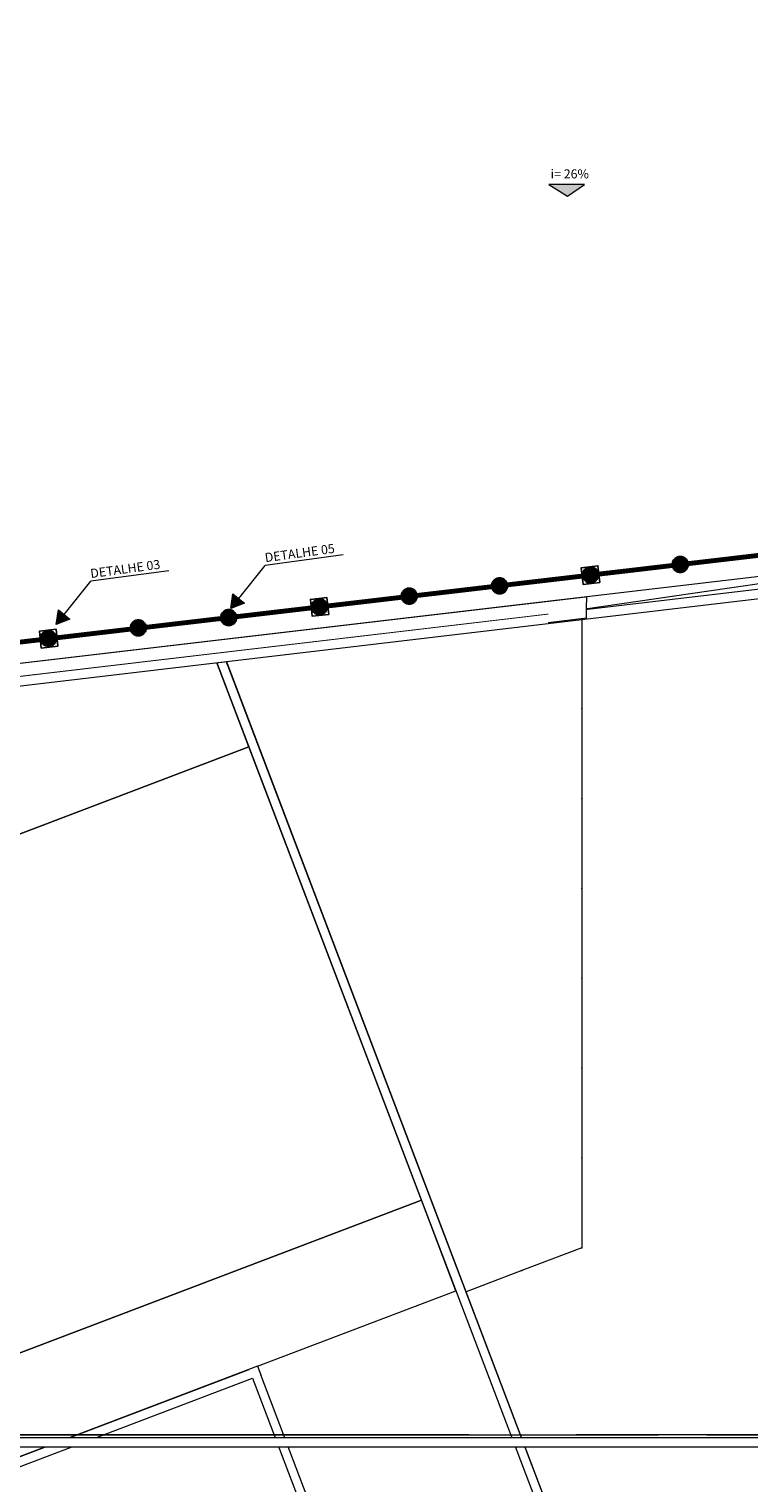
# Model space of a CAD drawing. Units: metres. Extents: x 1427 to 2010, y -338 to 88.
# Drawn here: x 1571 to 1583, y -5 to 19 of the extents above; entities that cross this region are included whole.
import ezdxf

# ---------------------------------------------------------------- set-up
doc = ezdxf.new("R2010")
doc.units = ezdxf.units.M
doc.header["$MEASUREMENT"] = 0
doc.linetypes.add('DASHDOT', pattern=[25.4, 12.7, -6.35, 0, -6.35])
doc.linetypes.add('Wipeout_Contour', pattern=[1, 0, -1])
for name, color, linetype in [('000 - Acessibilidade', 7, 'Continuous'), ('5-QUADROS_E_CAIXAS', 1, 'Continuous'), ('[Vértice] - Hachura', 253, 'Continuous'), ('AiL - Interiores - Mobiliário - Decoração - Norte', 7, 'Continuous'), ('ANO-IDE', 7, 'Continuous'), ('ARQ-ALV', 7, 'Continuous'), ('ARQ-HTC', 7, 'Continuous'), ('ARQ-PVD', 7, 'Continuous'), ('Barra_Chata', 5, 'Continuous'), ('CINTA DE AMARRAÇÃO', 4, 'DASHDOT'), ('Eletrica', 2, 'Continuous'), ('EST-LAJ', 7, 'Continuous'), ('TOP-DVI', 7, 'Continuous')]:
    doc.layers.add(name, color=color, linetype=linetype)
doc.layers.add('LInha_Chamada', color=10, linetype='Continuous', lineweight=0)
doc.layers.add('Sobe', color=5, linetype='Continuous', lineweight=5)
doc.styles.add('Arial_2', font='arial.ttf', dxfattribs={"height": 0.15})
doc.styles.add('ESTILO_GERADO_1', font='arial.ttf')

# ---------------------------------------------------------------- blocks, each defined once
blk = doc.blocks.new('A$C092E66E9')
at = {"layer": '[Vértice] - Hachura'}
h = blk.add_hatch(dxfattribs=at)
h.set_pattern_fill('HONEY', color=2, scale=0.003)
h.set_pattern_definition([(0, (913.749506, -660.546656), (0.0142875, 0.008248891935), [0.009525, -0.01905]), (120, (913.749506, -660.546656), (-0.01428749997, 0.00824889199), [0.009525, -0.01905]), (60, (913.749506, -660.546656), (3e-11, 0.01649778392), [-0.01905, 0.009525])])
h.paths.add_polyline_path([(560.4, -49.516, 1), (560.224, -49.516, 1)])
h.paths.add_polyline_path([(560.266, -49.514, -1), (560.358, -49.514, -1)], flags=16)
h = blk.add_hatch(color=2, dxfattribs=at)
h.dxf.hatch_style = 1
h.paths.add_polyline_path([(560.358, -49.514, 1), (560.266, -49.514, 1)])
h.paths.add_polyline_path([(560.294, -49.513, -1), (560.328, -49.513, -1)], flags=16)
h = blk.add_hatch(color=1, dxfattribs=at)
h.dxf.hatch_style = 1
h.paths.add_polyline_path([(560.294, -49.513, 1), (560.328, -49.513, 1)])
at = {"layer": 'CINTA DE AMARRAÇÃO', "color": 4}
for centre, radius in [((560.312, -49.516), 0.088), ((560.312, -49.514), 0.0461)]:
    blk.add_circle(centre, radius, dxfattribs=at)
at = {"layer": 'CINTA DE AMARRAÇÃO', "color": 5}
blk.add_circle((560.311, -49.513), 0.0172, dxfattribs=at)
blk = doc.blocks.new('A')
at = {"layer": '5-QUADROS_E_CAIXAS'}
h = blk.add_hatch(color=7, dxfattribs=at)
edge = h.paths.add_edge_path()
edge.add_arc((230.561, 102.095), 0.0614, 0, 360)
blk.add_circle((230.561, 102.095), 0.0614, dxfattribs=at)
blk = doc.blocks.new('A$C063D6972')
at = {"layer": 'Eletrica'}
blk.add_lwpolyline([(0, 0), (0.16, 0), (0.16, 0.162), (0, 0.162)], close=True, dxfattribs=at)
blk.add_lwpolyline([(0, 0), (0.16, 0), (0.16, 0.162), (0, 0.162)], close=True, dxfattribs=at)
at = {"layer": '5-QUADROS_E_CAIXAS', "xscale": 1.25, "yscale": 1.25, "zscale": 1.25, "rotation": 90}
blk.add_blockref('A', (127.7, -288.118), dxfattribs=at)
blk.add_blockref('A', (127.7, -288.118), dxfattribs=at)

msp = doc.modelspace()

# ---------------------------------------------------------------- linework, layer by layer
at = {"layer": 'EST-LAJ', "color": 1, "linetype": 'Continuous', "lineweight": 0, "flags": 128}
msp.add_lwpolyline([(1559.76179, -9.23697), (1574.39138, -3.67131), (1576.05423, -8.04215), (1580.28454, -6.43276, -0.41421357), (1581.83281, -7.12765), (1582.08012, -7.77771), (1580.58122, -8.33744), (1580.6233, -8.44369), (1576.76573, -9.91236), (1580.79159, -20.49443), (1566.23245, -26.0333, -0.26946747), (1553.0326, -23.66416, 0.04225919), (1553.11588, -21.38066, 0.0411422), (1551.53756, -19.80737, -0.26894643)], format="xyb", close=True, dxfattribs=at)
at = {"layer": 'TOP-DVI', "color": 1, "linetype": 'Continuous', "lineweight": 0, "flags": 128}
msp.add_lwpolyline([(1549.66624, -21.61406), (1549.66624, -45.05146), (1554.36588, -45.05146, -0.00169571), (1554.36624, -44.9465, -0.30834477), (1564.27824, -30.61165), (1592.12149, -19.90856), (1590.93452, -16.79518), (1566.21391, -26.20084, -0.04679192), (1563.77077, -26.82347), (1563.7041, -26.83379, -0.06988579), (1559.94887, -26.8769, -0.19007166), (1551.27333, -22.09536, -0.22403889), (1555.81384, -11.50807, -0.03732577), (1557.41589, -10.28958, -0.04793925), (1559.70702, -9.09732), (1574.47824, -3.47777), (1577.7495, -2.23327), (1577.1801, -0.73657), (1559.39605, -7.50232, 0.09934662), (1554.36724, -10.66617, 0.20562126)], format="xyb", close=True, dxfattribs=at)

# ---------------------------------------------------------------- wipeouts: each hides what was drawn before it
at = {"color": 254, "linetype": 'Wipeout_Contour', "lineweight": 0, "ltscale": 127.81916}
msp.add_wipeout([(1579.33966, 14.90662), (1579.97208, 15.12476), (1579.34131, 15.05765)], dxfattribs=at).dxf.layer = 'ARQ-HTC'
at = {"color": 254, "linetype": 'Wipeout_Contour', "lineweight": 0, "ltscale": 104.065089}
msp.add_wipeout([(1571.80531, 14.10491), (1571.64028, 14.23819), (1571.65615, 14.08904)], dxfattribs=at).dxf.layer = 'ARQ-HTC'
at = {"color": 254, "linetype": 'Wipeout_Contour', "lineweight": 0, "ltscale": 102.738535}
msp.add_wipeout([(1572.01693, 12.11613), (1571.88365, 11.9511), (1572.0328, 11.96698)], dxfattribs=at).dxf.layer = 'ARQ-HTC'

# ---------------------------------------------------------------- next in the draw order: hatches: boundary and pattern name
at = {"layer": 'ARQ-HTC', "linetype": 'Continuous', "lineweight": 0}
msp.add_hatch(color=9, dxfattribs=at).paths.add_polyline_path([(1579.34131, 15.05765), (1579.33966, 14.90662), (1579.97208, 15.12476)])

# ---------------------------------------------------------------- next in the draw order: wipeouts: each hides what was drawn before it
at = {"color": 254, "linetype": 'Wipeout_Contour', "lineweight": 0, "ltscale": 103.525546}
msp.add_wipeout([(1572.01693, 12.11613), (1571.86777, 12.10026), (1571.88365, 11.9511)], dxfattribs=at).dxf.layer = 'ARQ-HTC'
at = {"color": 254, "linetype": 'Wipeout_Contour', "lineweight": 0, "ltscale": 301.599669}
msp.add_wipeout([(1573.95481, 8.16314), (1581.58379, -11.88993), (1591.84643, -7.98591), (1591.84643, 0.03745), (1593.31185, 0.03745), (1593.31185, 10.43653)], dxfattribs=at).dxf.layer = 'ARQ-HTC'

# ---------------------------------------------------------------- next in the draw order: linework, layer by layer
at = {"layer": 'ARQ-ALV', "color": 1, "linetype": 'Continuous', "lineweight": 0, "flags": 128}
msp.add_lwpolyline([(1571.88365, 11.9511), (1572.0328, 11.96698)], dxfattribs=at)
at = {"layer": 'ARQ-PVD', "color": 1, "linetype": 'Continuous', "lineweight": 0}
for p, q in [((1579.82859, 8.85264), (1579.82859, 7.37047)), ((1579.82859, 8.85264), (1579.82859, 7.37047)), ((1579.82859, 8.85264), (1579.82859, 7.37047)), ((1579.82859, 7.37047), (1579.82859, 5.8883)), ((1579.82859, 7.37047), (1579.82859, 5.8883)), ((1579.82859, 7.37047), (1579.82859, 5.8883)), ((1579.82859, 5.8883), (1579.82859, 4.40613)), ((1579.82859, 5.8883), (1579.82859, 4.40613)), ((1579.82859, 5.8883), (1579.82859, 4.40613)), ((1579.82859, 4.40613), (1579.82859, 2.92396)), ((1579.82859, 4.40613), (1579.82859, 2.92396)), ((1579.82859, 4.40613), (1579.82859, 2.92396)), ((1579.82859, 2.92396), (1579.82859, 1.44179)), ((1579.82859, 2.92396), (1579.82859, 1.44179)), ((1579.82859, 2.92396), (1579.82859, 1.44179)), ((1579.82859, 1.44179), (1579.82859, -0.04038)), ((1579.82859, 1.44179), (1579.82859, -0.04038)), ((1579.82859, 1.44179), (1579.82859, -0.04038)), ((1579.82859, -0.04038), (1579.82859, -1.52255)), ((1579.82859, -0.04038), (1579.82859, -1.52255)), ((1579.82859, -0.04038), (1579.82859, -1.52255)), ((1579.82859, -1.52255), (1578.83743, -1.89963)), ((1579.82859, -1.52255), (1578.83743, -1.89963)), ((1579.82859, -1.52255), (1578.83743, -1.89963)), ((1578.83743, -1.89963), (1577.84627, -2.2767)), ((1578.83743, -1.89963), (1577.84627, -2.2767)), ((1578.83743, -1.89963), (1577.84627, -2.2767)), ((1577.84982, -2.28604), (1578.26671, -3.38183)), ((1577.84982, -2.28604), (1578.26671, -3.38183)), ((1577.84982, -2.28604), (1578.26671, -3.38183)), ((1578.26671, -3.38183), (1578.68715, -4.48696)), ((1578.26671, -3.38183), (1578.68715, -4.48696)), ((1578.26671, -3.38183), (1578.68715, -4.48696)), ((1578.68715, -4.48696), (1579.10759, -5.59209)), ((1578.68715, -4.48696), (1579.10759, -5.59209)), ((1578.68715, -4.48696), (1579.10759, -5.59209))]:
    msp.add_line(p, q, dxfattribs=at)
for p in [(1579.82859, 8.85264), (1579.82859, 8.85264), (1579.82859, 7.37047), (1579.82859, 7.37047), (1579.82859, 5.8883), (1579.82859, 4.40613), (1579.82859, 4.40613), (1579.82859, 2.92396), (1579.82859, 2.92396), (1579.82859, 1.44179), (1579.82859, -0.04038), (1579.82859, -0.04038), (1579.82859, -1.52255), (1579.82859, -1.52255), (1579.82859, -1.52255), (1579.82859, -1.52255), (1578.83743, -1.89963), (1578.83743, -1.89963), (1577.84627, -2.2767), (1577.84627, -2.2767), (1577.84982, -2.28604), (1577.84982, -2.28604), (1578.26671, -3.38183), (1578.26671, -3.38183), (1578.68715, -4.48696), (1578.68715, -4.48696)]:
    msp.add_point(p, dxfattribs=at)
at = {"layer": 'EST-LAJ', "color": 1, "linetype": 'Continuous', "lineweight": 0, "flags": 128}
msp.add_lwpolyline([(1489.91125, -6.55146), (1544.41125, -6.55081), (1546.24877, -6.55072, -0.59545584), (1548.76251, -11.18836, 0.14537137), (1545.66587, -21.61406), (1545.66587, -45.05146), (1544.66587, -45.05146), (1544.66587, -46.22223, 0.41421356), (1549.51605, -51.07242), (1549.51933, -51.07242, 0.41401576), (1554.36624, -46.22223), (1554.36624, -45.05146), (1549.66624, -45.05146), (1549.66624, -21.61406, -0.20562126), (1554.36724, -10.66617, -0.09934662), (1559.39605, -7.50232), (1577.1801, -0.73657), (1574.3347, 6.74276), (1549.85238, -2.57119, -0.09113289), (1544.51878, -3.55146), (1492.91125, -3.55146, 0.41421356)], format="xyb", close=True, dxfattribs=at)

# ---------------------------------------------------------------- next in the draw order: wipeouts: each hides what was drawn before it
at = {"color": 254, "linetype": 'Wipeout_Contour', "lineweight": 0, "ltscale": 192.986859}
msp.add_wipeout([(1579.90359, 8.86148), (1592.5846, 10.70739), (1592.57985, 10.85828), (1579.88198, 9.00991)], dxfattribs=at).dxf.layer = 'ARQ-HTC'
at = {"color": 254, "linetype": 'Wipeout_Contour', "lineweight": 0, "ltscale": 165.269614}
msp.add_wipeout([(1573.80118, 8.14509), (1581.49693, -12.08346), (1581.63712, -12.03013), (1573.94138, 8.19843)], dxfattribs=at).dxf.layer = 'ARQ-HTC'

# ---------------------------------------------------------------- next in the draw order: linework, layer by layer
at = {"layer": 'ARQ-ALV', "color": 1, "linetype": 'Continuous', "lineweight": 0, "flags": 128}
for points in [[(1592.57985, 10.85828), (1579.88198, 9.00991)], [(1579.90359, 8.86148), (1592.5846, 10.70739)], [(1579.88198, 9.00991), (1579.90359, 8.86148)], [(1573.94138, 8.19843), (1573.80118, 8.14509)], [(1581.63712, -12.03013), (1573.94138, 8.19843)], [(1573.80118, 8.14509), (1581.49693, -12.08346)]]:
    msp.add_lwpolyline(points, dxfattribs=at)

# ---------------------------------------------------------------- next in the draw order: wipeouts: each hides what was drawn before it
at = {"color": 254, "linetype": 'Wipeout_Contour', "lineweight": 0, "ltscale": 139.346978}
msp.add_wipeout([(1566.54985, 7.28811), (1579.27274, 8.78715), (1579.27777, 9.24713), (1566.5556, 7.75297)], dxfattribs=at).dxf.layer = 'ARQ-HTC'
at = {"color": 254, "linetype": 'Wipeout_Contour', "lineweight": 0, "ltscale": 112.245849}
msp.add_wipeout([(1574.39138, -3.67131), (1574.53157, -3.61797), (1574.47824, -3.47777)], dxfattribs=at).dxf.layer = 'ARQ-HTC'

# ---------------------------------------------------------------- next in the draw order: linework, layer by layer
at = {"layer": 'ARQ-ALV', "color": 1, "linetype": 'Continuous', "lineweight": 0, "flags": 128}
for points in [[(1579.27777, 9.24713), (1566.5556, 7.75297)], [(1566.54985, 7.28811), (1579.27274, 8.78715)]]:
    msp.add_lwpolyline(points, dxfattribs=at)
at = {"layer": 'TOP-DVI', "color": 1, "linetype": 'Continuous', "lineweight": 0, "flags": 128}
msp.add_lwpolyline([(1549.85238, -2.57119), (1574.3347, 6.74276), (1573.80216, 8.14259), (1564.75175, 7.07625), (1564.75174, 7.076), (1547.30145, 5.00336)], dxfattribs=at)

# ---------------------------------------------------------------- next in the draw order: wipeouts: each hides what was drawn before it
at = {"color": 254, "linetype": 'Wipeout_Contour', "lineweight": 0, "ltscale": 126.95007}
msp.add_wipeout([(1574.33804, -3.53111), (1559.70702, -9.09732), (1559.76179, -9.23697), (1574.39138, -3.67131)], dxfattribs=at).dxf.layer = 'ARQ-HTC'

# ---------------------------------------------------------------- next in the draw order: wipeouts: each hides what was drawn before it
at = {"color": 254, "linetype": 'Wipeout_Contour', "lineweight": 0, "ltscale": 166.802033}
msp.add_wipeout([(1566.19528, 7.23239), (1593.31185, 10.43653), (1593.29425, 10.58549), (1566.17768, 7.38135)], dxfattribs=at).dxf.layer = 'ARQ-HTC'
at = {"color": 254, "linetype": 'Wipeout_Contour', "lineweight": 0, "ltscale": 112.158432}
msp.add_wipeout([(1574.33804, -3.53111), (1574.39138, -3.67131), (1574.47824, -3.47777)], dxfattribs=at).dxf.layer = 'ARQ-HTC'

# ---------------------------------------------------------------- next in the draw order: linework, layer by layer
at = {"layer": 'ARQ-ALV', "color": 1, "linetype": 'Continuous', "lineweight": 0, "flags": 128}
for points in [[(1593.29425, 10.58549), (1566.17768, 7.38135)], [(1566.19528, 7.23239), (1593.31185, 10.43653)], [(1574.47824, -3.47777), (1559.70702, -9.09732)], [(1574.47824, -3.47777), (1574.53157, -3.61797)], [(1559.76179, -9.23697), (1574.39138, -3.67131)]]:
    msp.add_lwpolyline(points, dxfattribs=at)

# ---------------------------------------------------------------- next in the draw order: wipeouts: each hides what was drawn before it
at = {"color": 254, "linetype": 'Wipeout_Contour', "lineweight": 0, "ltscale": 124.785128}
msp.add_wipeout([(1579.27777, 9.24713), (1579.27274, 8.78715), (1579.90359, 8.86148)], dxfattribs=at).dxf.layer = 'ARQ-HTC'
at = {"color": 254, "linetype": 'Wipeout_Contour', "lineweight": 0, "ltscale": 155.536961}
msp.add_wipeout([(1574.39138, -3.67131), (1576.0542, -8.0421), (1576.19439, -7.98876), (1574.53157, -3.61797)], dxfattribs=at).dxf.layer = 'ARQ-HTC'

# ---------------------------------------------------------------- next in the draw order: linework, layer by layer
at = {"layer": 'ARQ-ALV', "color": 1, "linetype": 'Continuous', "lineweight": 0, "flags": 128}
for points in [[(1574.39138, -3.67131), (1576.0542, -8.0421)], [(1576.19439, -7.98876), (1574.53157, -3.61797)]]:
    msp.add_lwpolyline(points, dxfattribs=at)

# ---------------------------------------------------------------- next in the draw order: wipeouts: each hides what was drawn before it
at = {"color": 254, "linetype": 'Wipeout_Contour', "lineweight": 0, "ltscale": 124.538445}
msp.add_wipeout([(1579.27777, 9.24713), (1579.90359, 8.86148), (1579.90861, 9.32122)], dxfattribs=at).dxf.layer = 'ARQ-HTC'

# ---------------------------------------------------------------- next in the draw order: linework, layer by layer
at = {"layer": 'ARQ-ALV', "color": 1, "linetype": 'Continuous', "lineweight": 0, "flags": 128}
msp.add_lwpolyline([(1579.90359, 8.86148), (1579.27274, 8.78715)], dxfattribs=at)

# ---------------------------------------------------------------- next in the draw order: wipeouts: each hides what was drawn before it
at = {"color": 254, "linetype": 'Wipeout_Contour', "lineweight": 0, "ltscale": 168.159807}
msp.add_wipeout([(1579.33966, 14.90662), (1579.27777, 9.24713), (1579.90861, 9.32122), (1579.97043, 14.97374)], dxfattribs=at).dxf.layer = 'ARQ-HTC'
at = {"color": 254, "linetype": 'Wipeout_Contour', "lineweight": 0, "ltscale": 160.952687}
msp.add_wipeout([(1595.70313, -4.65754), (1557.45749, -4.65754), (1557.45749, -4.80754), (1595.70313, -4.80754)], dxfattribs=at).dxf.layer = 'ARQ-HTC'

# ---------------------------------------------------------------- next in the draw order: linework, layer by layer
at = {"layer": 'AiL - Interiores - Mobiliário - Decoração - Norte', "color": 1, "linetype": 'Continuous', "lineweight": 0, "flags": 128}
for points in [[(1571.42306, -4.60755), (1571.25845, -4.60755), (1571.09548, -4.60755), (1570.93457, -4.60755), (1570.77612, -4.60755), (1570.62054, -4.60755), (1570.46822, -4.60755), (1570.31958, -4.60755), (1570.17525, -4.60755), (1570.03604, -4.60755), (1569.90274, -4.60755), (1569.77616, -4.60755), (1569.65711, -4.60755), (1569.54638, -4.60755), (1569.44478, -4.60755), (1569.35311, -4.60755), (1569.27962, -4.60755)], [(1570.03582, -4.60755), (1571.42306, -4.60755)], [(1570.60425, -4.60755), (1570.71699, -4.60755), (1570.83346, -4.60755), (1570.9544, -4.60755), (1571.08166, -4.60755), (1571.21721, -4.60755), (1571.2887, -4.60755), (1571.363, -4.60755), (1571.44034, -4.60755), (1571.52098, -4.60755), (1571.60514, -4.60755), (1571.69176, -4.60755), (1571.77779, -4.60755), (1571.79483, -4.60755)], [(1571.42306, -4.60755), (1571.25845, -4.60755)], [(1572.16821, -4.60755), (1571.42306, -4.60755)], [(1571.58744, -4.60755), (1571.58473, -4.60755), (1571.58744, -4.60755), (1571.60079, -4.60755), (1571.62521, -4.60755), (1571.66113, -4.60755), (1571.70823, -4.60755), (1571.76551, -4.60755), (1571.79483, -4.60755)], [(1571.72743, -4.60755), (1571.81752, -4.60755), (1571.87329, -4.60755), (1571.87412, -4.60755), (1571.87499, -4.60755), (1571.87589, -4.60755), (1571.87684, -4.60755), (1571.87781, -4.60755), (1571.87883, -4.60755), (1571.87988, -4.60755), (1571.88096, -4.60755)], [(1571.79483, -4.60755), (1571.76551, -4.60755)], [(1571.79483, -4.60755), (1571.82573, -4.60755), (1571.88096, -4.60755)], [(1571.79483, -4.60755), (1574.31179, -4.60755)], [(1572.16821, -4.60755), (1572.07563, -4.60755), (1571.98802, -4.60755), (1571.90645, -4.60755), (1571.83193, -4.60755), (1571.79483, -4.60755)], [(1571.88096, -4.60755), (1571.87705, -4.60755)], [(1571.88096, -4.60755), (1571.89192, -4.60755)], [(1572.6486, -4.60755), (1572.54804, -4.60755), (1572.46542, -4.60755), (1572.38768, -4.60755), (1572.31499, -4.60755), (1572.24747, -4.60755), (1572.18529, -4.60755), (1572.12843, -4.60755), (1572.07654, -4.60755), (1572.0292, -4.60755), (1571.9465, -4.60755), (1571.88096, -4.60755)], [(1571.88096, -4.60755), (1571.8917, -4.60755), (1571.89192, -4.60755), (1571.96471, -4.60755), (1572.0436, -4.60755), (1572.12778, -4.60755), (1572.2163, -4.60755)], [(1572.07563, -4.60755), (1572.16821, -4.60755)], [(1572.2163, -4.60755), (1572.12778, -4.60755)], [(1574.98876, -4.60755), (1572.16821, -4.60755)], [(1575.25879, -4.60755), (1572.79507, -4.60755), (1572.71836, -4.60755), (1572.64953, -4.60755), (1572.6486, -4.60755)], [(1572.64953, -4.60755), (1572.72737, -4.60755), (1572.82379, -4.60755), (1572.9245, -4.60755), (1573.02937, -4.60755), (1573.13825, -4.60755), (1573.25099, -4.60755), (1573.36747, -4.60755), (1573.4884, -4.60755), (1573.61566, -4.60755), (1573.75121, -4.60755), (1573.8227, -4.60755), (1573.897, -4.60755), (1573.97435, -4.60755), (1574.05498, -4.60755), (1574.13914, -4.60755), (1574.22577, -4.60755), (1574.31179, -4.60755), (1574.32359, -4.60755), (1574.39397, -4.60755), (1574.43261, -4.60755), (1574.46907, -4.60755), (1574.50295, -4.60755), (1574.53384, -4.60755), (1574.56146, -4.60755), (1574.58587, -4.60755), (1574.62563, -4.60755), (1574.65427, -4.60755), (1574.67322, -4.60755), (1574.6928, -4.60755), (1574.70713, -4.60755), (1574.71952, -4.60755), (1574.73923, -4.60755), (1574.76861, -4.60755), (1574.80739, -4.60755), (1574.8545, -4.60755), (1574.90887, -4.60755), (1574.96941, -4.60755), (1575.03506, -4.60755), (1575.10474, -4.60755), (1575.17741, -4.60755), (1575.25879, -4.60755)], [(1572.71836, -4.60755), (1572.64953, -4.60755)], [(1573.24824, -4.60755), (1573.33292, -4.60755), (1573.42236, -4.60755), (1573.51846, -4.60755), (1573.62308, -4.60755), (1573.73812, -4.60755), (1573.86545, -4.60755), (1574.00696, -4.60755), (1574.16453, -4.60755), (1574.33988, -4.60755), (1574.53184, -4.60755), (1574.73664, -4.60755), (1574.95045, -4.60755), (1575.16941, -4.60755), (1575.38967, -4.60755), (1575.60738, -4.60755), (1575.81877, -4.60755), (1576.02186, -4.60755), (1576.21646, -4.60755), (1576.40249, -4.60755), (1576.57985, -4.60755), (1576.74845, -4.60755), (1576.90819, -4.60755), (1577.05899, -4.60755), (1577.20074, -4.60755), (1577.33335, -4.60755), (1577.45674, -4.60755), (1577.57119, -4.60755), (1577.67809, -4.60755), (1577.77906, -4.60755)], [(1574.32359, -4.60755), (1574.39397, -4.60755)], [(1574.98876, -4.60755), (1574.63328, -4.60755), (1574.4527, -4.60755), (1574.32359, -4.60755)], [(1577.52276, -4.60755), (1574.98876, -4.60755)], [(1575.25879, -4.60755), (1575.17741, -4.60755)], [(1575.25236, -4.60755), (1575.25879, -4.60755)], [(1577.52276, -4.60755), (1577.16728, -4.60755), (1576.9867, -4.60755), (1576.80388, -4.60755), (1576.61826, -4.60755), (1576.52254, -4.60755), (1576.42254, -4.60755), (1576.31647, -4.60755), (1576.2025, -4.60755), (1576.07882, -4.60755), (1575.94362, -4.60755), (1575.79712, -4.60755), (1575.72078, -4.60755), (1575.64308, -4.60755), (1575.56454, -4.60755), (1575.48568, -4.60755), (1575.40702, -4.60755), (1575.32907, -4.60755), (1575.25236, -4.60755)], [(1577.96044, -4.60755), (1577.76795, -4.60755), (1577.57644, -4.60755), (1577.39145, -4.60755), (1577.2153, -4.60755), (1577.05032, -4.60755), (1576.89734, -4.60755), (1576.75542, -4.60755), (1576.62349, -4.60755), (1576.50047, -4.60755), (1576.3853, -4.60755), (1576.27693, -4.60755), (1576.17439, -4.60755), (1576.0767, -4.60755), (1575.9829, -4.60755), (1575.89202, -4.60755), (1575.80307, -4.60755), (1575.75133, -4.60755)], [(1577.30534, -4.60755), (1577.31868, -4.60755), (1577.33647, -4.60755), (1577.35915, -4.60755), (1577.38715, -4.60755), (1577.42091, -4.60755), (1577.46067, -4.60755), (1577.50618, -4.60755), (1577.55712, -4.60755), (1577.61317, -4.60755), (1577.674, -4.60755), (1577.73929, -4.60755), (1577.80872, -4.60755), (1577.88197, -4.60755), (1577.89063, -4.60755), (1577.96044, -4.60755)], [(1577.77906, -4.60755), (1577.52276, -4.60755)], [(1577.77906, -4.60755), (1578.64871, -4.60755)], [(1577.96044, -4.60755), (1578.03845, -4.60755), (1578.11976, -4.60755), (1578.20088, -4.60755), (1578.28003, -4.60755), (1578.35547, -4.60755), (1578.42541, -4.60755), (1578.4881, -4.60755), (1578.54176, -4.60755), (1578.58472, -4.60755), (1578.61671, -4.60755), (1578.63876, -4.60755), (1578.64871, -4.60755)], [(1577.96044, -4.60755), (1578.15098, -4.60755), (1578.16113, -4.60755), (1578.35812, -4.60755), (1578.55225, -4.60755), (1578.74119, -4.60755), (1578.92258, -4.60755), (1579.09438, -4.60755), (1579.25622, -4.60755), (1579.40833, -4.60755), (1579.55095, -4.60755), (1579.68433, -4.60755), (1579.8087, -4.60755), (1579.9243, -4.60755), (1580.03137, -4.60755), (1580.13014, -4.60755), (1580.22086, -4.60755), (1580.30376, -4.60755), (1580.3791, -4.60755), (1580.44736, -4.60755)], [(1578.64871, -4.60755), (1578.65584, -4.60755), (1578.65727, -4.60755), (1578.65584, -4.60755)], [(1578.65584, -4.60755), (1578.64871, -4.60755)], [(1578.64871, -4.60755), (1580.44736, -4.60755)], [(1579.36623, -4.60755), (1579.4793, -4.60755), (1579.59765, -4.60755), (1579.72463, -4.60755), (1579.86359, -4.60755), (1580.01397, -4.60755)], [(1582.8596, -4.60755), (1582.57774, -4.60755), (1582.30028, -4.60755), (1582.02838, -4.60755), (1581.76315, -4.60755), (1581.50574, -4.60755), (1581.25727, -4.60755), (1581.01889, -4.60755), (1580.79172, -4.60755), (1580.57689, -4.60755), (1580.37555, -4.60755), (1580.18883, -4.60755), (1580.01785, -4.60755), (1580.01397, -4.60755), (1579.98462, -4.60755), (1579.93451, -4.60755), (1579.88989, -4.60755), (1579.85108, -4.60755), (1579.81827, -4.60755), (1579.79116, -4.60755), (1579.7693, -4.60755), (1579.75226, -4.60755), (1579.73961, -4.60755), (1579.73092, -4.60755)], [(1580.01397, -4.60755), (1579.98462, -4.60755), (1579.93451, -4.60755), (1579.88989, -4.60755)], [(1580.01397, -4.60755), (1580.01785, -4.60755), (1580.16463, -4.60755)], [(1581.09253, -4.60755), (1581.08653, -4.60755), (1581.07206, -4.60755), (1581.04854, -4.60755), (1581.0149, -4.60755), (1580.97019, -4.60755), (1580.91499, -4.60755), (1580.85103, -4.60755), (1580.78008, -4.60755), (1580.70391, -4.60755), (1580.62429, -4.60755), (1580.54298, -4.60755), (1580.46176, -4.60755), (1580.38239, -4.60755), (1580.30615, -4.60755), (1580.23345, -4.60755), (1580.16463, -4.60755), (1580.1, -4.60755), (1580.03989, -4.60755), (1580.01397, -4.60755)], [(1580.18883, -4.60755), (1580.30615, -4.60755)], [(1580.37555, -4.60755), (1580.38239, -4.60755)], [(1580.44736, -4.60755), (1580.3791, -4.60755)], [(1580.44736, -4.60755), (1581.09253, -4.60755)], [(1581.09253, -4.60755), (1581.093, -4.60755)], [(1582.8596, -4.60755), (1581.09253, -4.60755)], [(1581.88876, -4.60755), (1581.89591, -4.60755), (1581.90691, -4.60755), (1581.92207, -4.60755), (1581.94141, -4.60755), (1581.9649, -4.60755), (1581.99255, -4.60755), (1582.02434, -4.60755), (1582.06027, -4.60755), (1582.10033, -4.60755), (1582.1445, -4.60755), (1582.19278, -4.60755), (1582.24517, -4.60755), (1582.30164, -4.60755), (1582.36218, -4.60755), (1582.42667, -4.60755), (1582.49489, -4.60755), (1582.5666, -4.60755), (1582.64157, -4.60755), (1582.71957, -4.60755), (1582.80038, -4.60755), (1582.88377, -4.60755), (1582.9695, -4.60755), (1583.05736, -4.60755)], [(1581.89591, -4.60755), (1581.88876, -4.60755)], [(1582.06282, -4.60755), (1582.17589, -4.60755), (1582.29423, -4.60755), (1582.42122, -4.60755), (1582.56018, -4.60755), (1582.71444, -4.60755), (1582.88541, -4.60755), (1583.07214, -4.60755), (1583.27348, -4.60755), (1583.4883, -4.60755), (1583.71547, -4.60755), (1583.95386, -4.60755), (1584.20232, -4.60755), (1584.45974, -4.60755), (1584.7201, -4.60755)], [(1582.17589, -4.60755), (1582.06282, -4.60755)]]:
    msp.add_lwpolyline(points, dxfattribs=at)
msp.add_lwpolyline([(1581.09253, -4.60755), (1581.093, -4.60755)], close=True, dxfattribs=at)
at = {"layer": 'ARQ-ALV', "color": 1, "linetype": 'Continuous', "lineweight": 0, "flags": 128}
for points in [[(1579.31599, 12.74197), (1579.27777, 9.24713)], [(1595.70313, -4.65754), (1557.45749, -4.65754)], [(1557.45749, -4.80754), (1595.70313, -4.80754)]]:
    msp.add_lwpolyline(points, dxfattribs=at)

# ---------------------------------------------------------------- next in the draw order: wipeouts: each hides what was drawn before it
at = {"color": 254, "linetype": 'Wipeout_Contour', "lineweight": 0, "ltscale": 127.35883}
msp.add_wipeout([(1579.33966, 14.90662), (1579.97043, 14.97374), (1579.97208, 15.12476)], dxfattribs=at).dxf.layer = 'ARQ-HTC'

# ---------------------------------------------------------------- next in the draw order: linework, layer by layer
at = {"layer": 'ARQ-ALV', "color": 1, "linetype": 'Continuous', "lineweight": 0, "flags": 128}
for points in [[(1579.97208, 15.12476), (1579.34131, 15.05765)], [(1579.90359, 8.86148), (1579.97208, 15.12476)], [(1579.33966, 14.90662), (1579.31764, 12.89299)]]:
    msp.add_lwpolyline(points, dxfattribs=at)
at = {"layer": 'ARQ-ALV', "color": 2, "linetype": 'Continuous', "lineweight": 0, "flags": 128}
msp.add_lwpolyline([(1579.97208, 15.12476), (1579.34131, 15.05765)], dxfattribs=at)

# ---------------------------------------------------------------- next in the draw order: wipeouts: each hides what was drawn before it
at = {"color": 254, "linetype": 'Wipeout_Contour', "lineweight": 0, "ltscale": 153.811544}
msp.add_wipeout([(1571.80531, 14.10491), (1579.33966, 14.90662), (1579.34131, 15.05765), (1571.78944, 14.25406)], dxfattribs=at).dxf.layer = 'ARQ-HTC'
at = {"color": 254, "linetype": 'Wipeout_Contour', "lineweight": 0, "ltscale": 124.973575}
msp.add_wipeout([(1579.31764, 12.89299), (1579.30011, 12.89112), (1579.31599, 12.74197)], dxfattribs=at).dxf.layer = 'ARQ-HTC'

# ---------------------------------------------------------------- next in the draw order: linework, layer by layer
at = {"layer": 'ARQ-ALV', "color": 1, "linetype": 'Continuous', "lineweight": 0, "flags": 128}
for points in [[(1576.08117, 14.55989), (1579.33966, 14.90662)], [(1579.31764, 12.89299), (1579.30011, 12.89112)], [(1579.30011, 12.89112), (1579.31599, 12.74197)]]:
    msp.add_lwpolyline(points, dxfattribs=at)

# ---------------------------------------------------------------- next in the draw order: wipeouts: each hides what was drawn before it
at = {"color": 254, "linetype": 'Wipeout_Contour', "lineweight": 0, "ltscale": 103.647199}
msp.add_wipeout([(1571.78944, 14.25406), (1571.64028, 14.23819), (1571.80531, 14.10491)], dxfattribs=at).dxf.layer = 'ARQ-HTC'

# ---------------------------------------------------------------- next in the draw order: linework, layer by layer
at = {"layer": 'ARQ-ALV', "color": 1, "linetype": 'Continuous', "lineweight": 0, "flags": 128}
for points in [[(1579.34131, 15.05765), (1571.64028, 14.23819)], [(1571.64875, 14.15864), (1571.65615, 14.08904)]]:
    msp.add_lwpolyline(points, dxfattribs=at)

# ---------------------------------------------------------------- next in the draw order: wipeouts: each hides what was drawn before it
at = {"color": 254, "linetype": 'Wipeout_Contour', "lineweight": 0, "ltscale": 137.977271}
msp.add_wipeout([(1571.65615, 14.08904), (1571.86777, 12.10026), (1572.01693, 12.11613), (1571.80531, 14.10491)], dxfattribs=at).dxf.layer = 'ARQ-HTC'

# ---------------------------------------------------------------- next in the draw order: linework, layer by layer
at = {"layer": 'ARQ-ALV', "color": 1, "linetype": 'Continuous', "lineweight": 0, "flags": 128}
for points in [[(1571.65615, 14.08904), (1571.88365, 11.9511)], [(1572.01693, 12.11613), (1571.80531, 14.10491)]]:
    msp.add_lwpolyline(points, dxfattribs=at)

# ---------------------------------------------------------------- next in the draw order: wipeouts: each hides what was drawn before it
at = {"color": 254, "linetype": 'Wipeout_Contour', "lineweight": 0, "ltscale": 125.217029}
msp.add_wipeout([(1565.107, 13.46255), (1571.64875, 14.15864), (1571.64028, 14.23819), (1565.09768, 13.54201)], dxfattribs=at).dxf.layer = 'ARQ-HTC'

# ---------------------------------------------------------------- next in the draw order: linework, layer by layer
at = {"layer": 'ARQ-ALV', "color": 1, "linetype": 'Continuous', "lineweight": 0, "flags": 128}
for points in [[(1566.62817, 13.62441), (1571.64875, 14.15864)], [(1571.64028, 14.23819), (1570.53842, 14.12095)]]:
    msp.add_lwpolyline(points, dxfattribs=at)

# ---------------------------------------------------------------- next in the draw order: wipeouts: each hides what was drawn before it
at = {"color": 254, "linetype": 'Wipeout_Contour', "lineweight": 0, "ltscale": 170.511606}
msp.add_wipeout([(1592.58472, 10.70256), (1592.21631, 22.41511), (1566.3425, 19.38389), (1566.20082, 7.6039)], dxfattribs=at).dxf.layer = 'ARQ-HTC'

# ---------------------------------------------------------------- next in the draw order: hatches: boundary and pattern name
at = {"layer": 'ARQ-HTC', "linetype": 'Continuous', "lineweight": 0}
msp.add_hatch(color=255, dxfattribs=at).paths.add_polyline_path([(1579.86988, 16.01794), (1579.28122, 16.01794), (1579.5911, 15.82548)])
at = {"layer": 'LInha_Chamada', "ltscale": 0.5}
for points in [[(1574.03537, 9.0228), (1574.07193, 9.26251), (1574.26125, 9.11099)], [(1571.15732, 8.76028), (1571.19388, 8.99999), (1571.3832, 8.84846)]]:
    msp.add_hatch(color=256, dxfattribs=at).paths.add_polyline_path(points)

# ---------------------------------------------------------------- next in the draw order: linework, layer by layer
at = {"layer": '000 - Acessibilidade', "color": 1, "linetype": 'Continuous', "lineweight": 0, "flags": 128}
msp.add_lwpolyline([(1592.58472, 10.70256), (1566.20082, 7.6039)], dxfattribs=at)
at = {"layer": 'ARQ-HTC', "color": 2, "linetype": 'Continuous', "lineweight": 0, "flags": 128}
msp.add_lwpolyline([(1579.86988, 16.01794), (1579.28122, 16.01794), (1579.5911, 15.82548)], close=True, dxfattribs=at)
at = {"layer": 'LInha_Chamada', "ltscale": 0.5}
for p, q in [((1575.89172, 9.90903), (1574.60416, 9.73345)), ((1573.01367, 9.6465), (1571.72611, 9.47093)), ((1574.16659, 9.18675), (1574.60416, 9.73345)), ((1571.28854, 8.92423), (1571.72611, 9.47093))]:
    msp.add_line(p, q, dxfattribs=at)
for points in [[(1574.03537, 9.0228), (1574.07193, 9.26251), (1574.26125, 9.11099)], [(1571.15732, 8.76028), (1571.19388, 8.99999), (1571.3832, 8.84846)]]:
    msp.add_lwpolyline(points, close=True, dxfattribs=at)

# ---------------------------------------------------------------- next in the draw order: block references
at = {"lineweight": 0, "xscale": -1.725412701887219, "yscale": 1.725412701886334, "zscale": 1.725412701886087, "rotation": 6.480720865344861}
for p in [(1575.65421, 8.92557), (1571.18478, 8.40195)]:
    msp.add_blockref('A$C063D6972', p, dxfattribs=at)
at = {"layer": 'CINTA DE AMARRAÇÃO', "color": 5, "xscale": 1.500558181686052, "yscale": 1.500558181686052, "zscale": 1.500558181686052}
for p in [(736.1991, 83.52789), (733.22001, 83.17425), (731.72967, 83.00427)]:
    msp.add_blockref('A$C092E66E9', p, dxfattribs=at)

# ---------------------------------------------------------------- next in the draw order: texts
at = {"layer": 'ANO-IDE', "color": 1, "linetype": 'Continuous', "lineweight": 0, "insert": (1579.31232, 16.19206), "char_height": 0.15, "attachment_point": 4, "style": 'ESTILO_GERADO_1'}
msp.add_mtext('\\A1;{\\pql;\\fArial|b0|i0|c0|p0;\\W1.000000;i= 26%}', dxfattribs=at)
at = {"layer": 'Sobe', "color": 2, "ltscale": 0.5, "style": 'Arial_2'}
for s, p in [('DETALHE 05', (1574.60718, 9.78615)), ('DETALHE 03', (1571.72913, 9.52363))]:
    msp.add_text(s, height=0.15, rotation=7.765166, dxfattribs=at).set_placement(p)

# ---------------------------------------------------------------- next in the draw order: wipeouts: each hides what was drawn before it
at = {"color": 254, "linetype": 'Wipeout_Contour', "lineweight": 0, "ltscale": 679.657762}
msp.add_wipeout([(1577.68949, -17.05883), (1584.13662, -17.05883), (1584.13662, -19.40883), (1603.35976, -19.40877), (1603.35976, -4.80755), (1599.76185, -4.80761), (1599.76185, 12.85733), (1593.46185, 12.85733), (1593.46185, 0.03739), (1595.85313, 0.03732), (1595.85313, -7.90883), (1577.68949, -7.90883)], dxfattribs=at).dxf.layer = 'ARQ-HTC'

# ---------------------------------------------------------------- next in the draw order: linework, layer by layer
at = {"layer": 'ARQ-HTC', "color": 2, "linetype": 'Continuous', "lineweight": 0, "flags": 128}
msp.add_lwpolyline([(1559.5393, -22.55945), (1557.45749, -22.55945), (1557.45749, -4.80754), (1595.70313, -4.80754), (1595.70313, -7.75877), (1562.53949, -7.75877), (1562.53949, -19.55877), (1600.27183, -19.55877), (1600.00957, -22.55945)], close=True, dxfattribs=at)
at = {"layer": 'Barra_Chata', "linetype": 'Continuous', "lineweight": 0, "const_width": 0.08, "flags": 128}
msp.add_lwpolyline([(1593.81185, 11.19909), (1566.55559, 7.99797)], dxfattribs=at)

# ---------------------------------------------------------------- next in the draw order: block references
at = {"lineweight": 0, "xscale": -1.725412701887219, "yscale": 1.725412701886334, "zscale": 1.725412701886087, "rotation": 6.480720865344861}
msp.add_blockref('A$C063D6972', (1580.12365, 9.44918), dxfattribs=at)
at = {"layer": 'CINTA DE AMARRAÇÃO', "color": 5, "xscale": 1.500558181686052, "yscale": 1.500558181686052, "zscale": 1.500558181686052}
for p in [(740.66853, 84.0515), (737.68944, 83.69787)]:
    msp.add_blockref('A$C092E66E9', p, dxfattribs=at)

doc.saveas('drawing.dxf')
